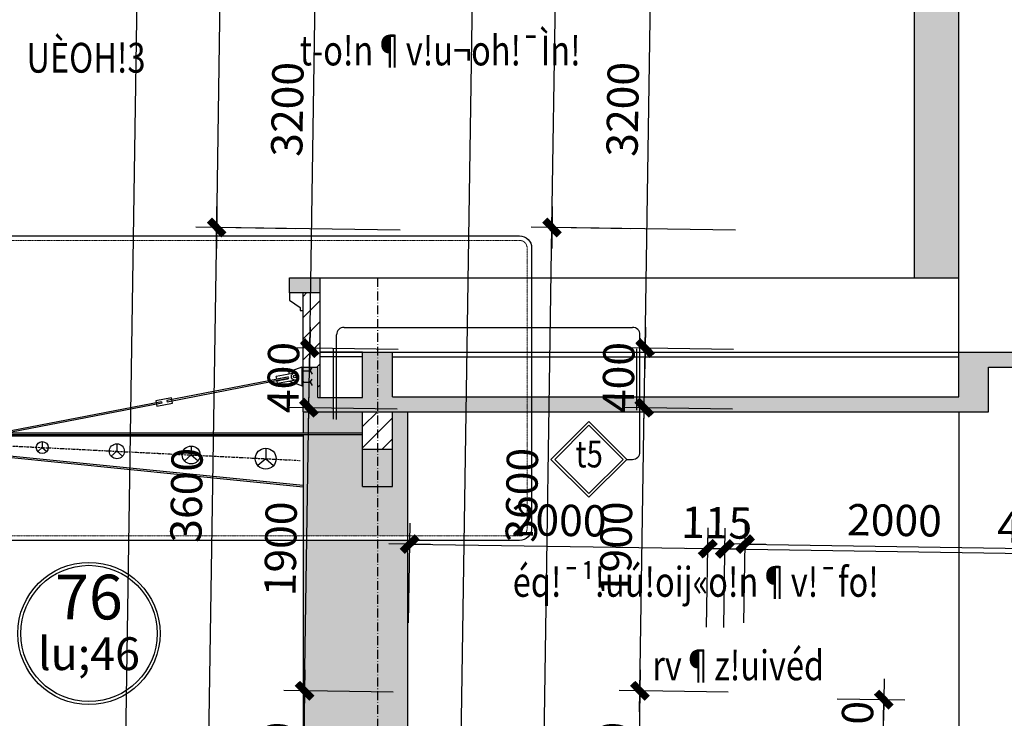
# Model space of a CAD drawing. Units: millimetres. Extents: x 13237 to 113640, y 14908 to 279497.
# Drawn here: x 72528 to 79135, y 154358 to 159046 of the extents above; entities that cross this region are included whole.
import ezdxf
from ezdxf.enums import TextEntityAlignment as Align

# ---------------------------------------------------------------- set-up
doc = ezdxf.new("R2010")
doc.units = ezdxf.units.MM
doc.linetypes.add('ACAD_ISO10W100', pattern=[18.5, 12, -3, 0.5, -3])
doc.linetypes.add('HIDDEN', pattern=[0.375, 0.25, -0.125])
for name, color, linetype in [('_Dim', 127, 'Continuous'), ('Cat', 4, 'Continuous'), ('Hat Tuong', 67, 'Continuous'), ('Hatch1', 8, 'Continuous'), ('Manh1', 3, 'Continuous'), ('TEXT', 23, 'Continuous'), ('Text1', 2, 'Continuous'), ('THAY', 7, 'Continuous'), ('Thep', 1, 'Continuous'), ('Tim', 8, 'ACAD_ISO10W100')]:
    doc.layers.add(name, color=color, linetype=linetype)
doc.layers.add('khuat', color=8, linetype='HIDDEN', lineweight=9)
doc.styles.add('AVanH-B', font='VHAVANB.TTF', dxfattribs={"width": 0.8})
doc.styles.add('AVanH-R', font='VHAVAN.TTF', dxfattribs={"width": 0.8})
doc.styles.add('DIM', font='arial.ttf')
doc.dimstyles.new('D100A', dxfattribs={"dimscale": 70, "dimtxt": 3, "dimasz": 0.01, "dimexe": 2, "dimexo": 0, "dimgap": 1, "dimtad": 1, "dimdec": 0, "dimrnd": 1, "dimdsep": 46, "dimtxsty": 'DIM', "dimblk1": 'DEFAULT', "dimblk2": 'DEFAULT', "dimsah": 1, "dimcen": -3, "dimdle": 1, "dimclrd": 256, "dimclre": 256, "dimclrt": 2, "dimaunit": 1, "dimadec": 0, "dimazin": 0, "dimtfac": 1, "dimtdec": 0, "dimtix": 1, "dimtmove": 2, "dimatfit": 3, "dimldrblk": 'DEFAULT', "dimfxl": 0, "dimtvp": 0.083333, "dimtolj": 1, "dimarcsym": 0})
pattern_1 = [(45, (-932005.81, -576162.11), (-70.710678, 70.710678), [])]

# ---------------------------------------------------------------- blocks, each defined once
blk = doc.blocks.new('DEFAULT')
at = {"color": 8}
blk.add_line((-200, 0), (200, 0), dxfattribs=at)
at = {"const_width": 70}
blk.add_lwpolyline([(-70.7, -70.7), (70.7, 70.7)], dxfattribs=at)
blk = doc.blocks.new('*D84')
at = {"layer": '_Dim', "lineweight": -2, "ltscale": 5, "transparency": 16777216}
for p, q in [((184252.5, 179277.4), (182882.2, 179298.2)), ((182967.4, 175697.2), (183022.1, 179295.4)), ((184197.7, 175677.8), (182827.4, 175698.6))]:
    blk.add_line(p, q, dxfattribs=at)
at = {"layer": 'Defpoints', "color": 0, "ltscale": 5, "transparency": 16777216}
for p in [(183022.1, 179296.1), (184252.5, 179277.4), (184197.7, 175677.8)]:
    blk.add_point(p, dxfattribs=at)
at = {"layer": '_Dim', "lineweight": -2, "ltscale": 5, "transparency": 16777216, "xscale": 0.7000000000000001, "yscale": 0.7000000000000001, "zscale": 0.7000000000000001}
for p, rotation in [((183022.1, 179296.1), 89.12861873269286), ((182967.4, 175696.5), 269.1286187326929)]:
    blk.add_blockref('DEFAULT', p, dxfattribs=dict(at, rotation=rotation))
at = {"layer": '_Dim', "color": 2, "ltscale": 5, "transparency": 16777216, "insert": (182819.8, 177498.9), "char_height": 210, "attachment_point": 5, "rotation": 89.12862, "style": 'DIM'}
blk.add_mtext('\\A1;3600', dxfattribs=at)
blk = doc.blocks.new('*D85')
at = {"layer": '_Dim', "lineweight": -2, "ltscale": 5, "transparency": 16777216}
for p, q in [((183606.7, 182887.6), (182936.9, 182897.8)), ((183022.1, 179296.8), (183076.9, 182895)), ((183551.9, 179288), (182882.2, 179298.2))]:
    blk.add_line(p, q, dxfattribs=at)
at = {"layer": 'Defpoints', "color": 0, "ltscale": 5, "transparency": 16777216}
for p in [(183076.9, 182895.7), (183606.7, 182887.6), (183551.9, 179288)]:
    blk.add_point(p, dxfattribs=at)
at = {"layer": '_Dim', "lineweight": -2, "ltscale": 5, "transparency": 16777216, "xscale": 0.7000000000000001, "yscale": 0.7000000000000001, "zscale": 0.7000000000000001}
for p, rotation in [((183076.9, 182895.7), 89.12861873269286), ((183022.1, 179296.1), 269.1286187326929)]:
    blk.add_blockref('DEFAULT', p, dxfattribs=dict(at, rotation=rotation))
at = {"layer": '_Dim', "color": 2, "ltscale": 5, "transparency": 16777216, "insert": (182874.5, 181098.5), "char_height": 210, "attachment_point": 5, "rotation": 89.12862, "style": 'DIM'}
blk.add_mtext('\\A1;3600', dxfattribs=at)
blk = doc.blocks.new('*D91')
at = {"layer": '_Dim', "lineweight": -2, "ltscale": 5, "transparency": 16777216}
for p, q in [((182764.1, 199151.6), (182339, 171206.2)), ((183853.8, 199135.7), (182624.1, 199154.4)), ((183428.7, 171189), (182199, 171207.7))]:
    blk.add_line(p, q, dxfattribs=at)
at = {"layer": 'Defpoints', "color": 0, "ltscale": 5, "transparency": 16777216}
for p in [(183853.8, 199135.7), (182339, 171205.5), (183428.7, 171189)]:
    blk.add_point(p, dxfattribs=at)
at = {"layer": '_Dim', "lineweight": -2, "ltscale": 5, "transparency": 16777216, "xscale": 0.7000000000000001, "yscale": 0.7000000000000001, "zscale": 0.7000000000000001}
for p, rotation in [((182764.1, 199152.3), 89.12861873269287), ((182339, 171205.5), 269.1286187326929)]:
    blk.add_blockref('DEFAULT', p, dxfattribs=dict(at, rotation=rotation))
at = {"layer": '_Dim', "color": 2, "ltscale": 5, "transparency": 16777216, "insert": (182376.6, 185181.6), "char_height": 210, "attachment_point": 5, "rotation": 89.12862, "style": 'DIM'}
blk.add_mtext('\\A1;27950', dxfattribs=at)
blk = doc.blocks.new('*D167')
at = {"layer": '_Dim', "lineweight": -2, "ltscale": 5, "transparency": 16777216}
for p, q in [((187186.6, 176132.4), (187638.7, 176125.5)), ((187491.1, 175627.7), (187498.7, 176127.6)), ((187498.7, 176128.3), (187498.7, 176129)), ((187087.6, 175633.8), (187631.1, 175625.6)), ((187491.1, 175627), (187491.1, 175626.3))]:
    blk.add_line(p, q, dxfattribs=at)
at = {"layer": 'Defpoints', "color": 0, "ltscale": 5, "transparency": 16777216}
for p in [(187186.6, 176132.4), (187498.7, 176127.6), (187087.6, 175633.8)]:
    blk.add_point(p, dxfattribs=at)
at = {"layer": '_Dim', "lineweight": -2, "ltscale": 5, "transparency": 16777216, "xscale": 0.7000000000000001, "yscale": 0.7000000000000001, "zscale": 0.7000000000000001}
for p, rotation in [((187498.7, 176127.6), 269.1286187326929), ((187491.1, 175627.7), 89.12861873269287)]:
    blk.add_blockref('DEFAULT', p, dxfattribs=dict(at, rotation=rotation))
at = {"layer": '_Dim', "color": 2, "ltscale": 5, "transparency": 16777216, "insert": (187319.9, 175880.3), "char_height": 210, "attachment_point": 5, "rotation": 89.12862, "style": 'DIM'}
blk.add_mtext('\\A1;500', dxfattribs=at)
blk = doc.blocks.new('*D274')
at = {"layer": '_Dim', "lineweight": -2, "ltscale": 5, "transparency": 16777216}
for p, q in [((184234.2, 178077.5), (183500.7, 178088.7)), ((183611.8, 176187.4), (183640.7, 178085.8)), ((184205.3, 176177.7), (183471.8, 176188.9))]:
    blk.add_line(p, q, dxfattribs=at)
at = {"layer": 'Defpoints', "color": 0, "ltscale": 5, "transparency": 16777216}
for p in [(183640.7, 178086.5), (184234.2, 178077.5), (184205.3, 176177.7)]:
    blk.add_point(p, dxfattribs=at)
at = {"layer": '_Dim', "lineweight": -2, "ltscale": 5, "transparency": 16777216, "xscale": 0.7000000000000001, "yscale": 0.7000000000000001, "zscale": 0.7000000000000001}
for p, rotation in [((183640.7, 178086.5), 89.12861873269286), ((183611.8, 176186.7), 269.1286187326929)]:
    blk.add_blockref('DEFAULT', p, dxfattribs=dict(at, rotation=rotation))
at = {"layer": '_Dim', "color": 2, "ltscale": 5, "transparency": 16777216, "insert": (183451.3, 177139.3), "char_height": 210, "attachment_point": 5, "rotation": 89.12862, "style": 'DIM'}
blk.add_mtext('\\A1;1900', dxfattribs=at)
blk = doc.blocks.new('*D275')
at = {"layer": '_Dim', "lineweight": -2, "ltscale": 5, "transparency": 16777216}
for p, q in [((184205.3, 176177.7), (183471.8, 176188.9)), ((183611.8, 176186), (183598.2, 175287.6)), ((184191.7, 175277.8), (183458.2, 175289))]:
    blk.add_line(p, q, dxfattribs=at)
at = {"layer": 'Defpoints', "color": 0, "ltscale": 5, "transparency": 16777216}
for p in [(184205.3, 176177.7), (183598.1, 175286.9), (184191.7, 175277.8)]:
    blk.add_point(p, dxfattribs=at)
at = {"layer": '_Dim', "lineweight": -2, "ltscale": 5, "transparency": 16777216, "xscale": 0.7000000000000001, "yscale": 0.7000000000000001, "zscale": 0.7000000000000001}
for p, rotation in [((183611.8, 176186.7), 89.12861873269287), ((183598.1, 175286.9), 269.1286187326929)]:
    blk.add_blockref('DEFAULT', p, dxfattribs=dict(at, rotation=rotation))
at = {"layer": '_Dim', "color": 2, "ltscale": 5, "transparency": 16777216, "insert": (183430, 175739.5), "char_height": 210, "attachment_point": 5, "rotation": 89.12862, "style": 'DIM'}
blk.add_mtext('\\A1;900', dxfattribs=at)
blk = doc.blocks.new('*D1372')
at = {"layer": '_Dim', "lineweight": -2, "ltscale": 5, "transparency": 16777216}
for p, q in [((184309.3, 176644), (184319.5, 177311.4)), ((186309.1, 176613.6), (186319.3, 177281)), ((184318.1, 177171.4), (186316.4, 177141))]:
    blk.add_line(p, q, dxfattribs=at)
at = {"layer": 'Defpoints', "color": 0, "ltscale": 5, "transparency": 16777216}
for p in [(186317.1, 177141), (184309.3, 176644), (186309.1, 176613.6)]:
    blk.add_point(p, dxfattribs=at)
at = {"layer": '_Dim', "lineweight": -2, "ltscale": 5, "transparency": 16777216, "xscale": 0.7000000000000001, "yscale": 0.7000000000000001, "zscale": 0.7000000000000001}
for p, rotation in [((184317.4, 177171.4), 179.1286187326865), ((186317.1, 177141), 359.1286187326865)]:
    blk.add_blockref('DEFAULT', p, dxfattribs=dict(at, rotation=rotation))
at = {"layer": '_Dim', "color": 2, "ltscale": 5, "transparency": 16777216, "insert": (185319.9, 177331.2), "char_height": 210, "attachment_point": 5, "rotation": 359.12862, "style": 'DIM'}
blk.add_mtext('\\A1;2000', dxfattribs=at)
blk = doc.blocks.new('*D1373')
at = {"layer": '_Dim', "lineweight": -2, "ltscale": 5, "transparency": 16777216}
for p, q in [((186309.1, 176613.6), (186319.3, 177281)), ((186424.1, 176611.8), (186434.2, 177279.2)), ((186316.4, 177141), (186315.7, 177141)), ((186317.1, 177141), (186432.1, 177139.3)), ((186432.8, 177139.2), (186433.5, 177139.2))]:
    blk.add_line(p, q, dxfattribs=at)
at = {"layer": 'Defpoints', "color": 0, "ltscale": 5, "transparency": 16777216}
for p in [(186432.1, 177139.3), (186309.1, 176613.6), (186424.1, 176611.8)]:
    blk.add_point(p, dxfattribs=at)
at = {"layer": '_Dim', "lineweight": -2, "ltscale": 5, "transparency": 16777216, "xscale": 0.7000000000000001, "yscale": 0.7000000000000001, "zscale": 0.7000000000000001}
for p, rotation in [((186317.1, 177141), 359.1286187326865), ((186432.1, 177139.3), 179.1286187326865)]:
    blk.add_blockref('DEFAULT', p, dxfattribs=dict(at, rotation=rotation))
at = {"layer": '_Dim', "color": 2, "ltscale": 5, "transparency": 16777216, "insert": (186377.3, 177315.1), "char_height": 210, "attachment_point": 5, "rotation": 359.12862, "style": 'DIM'}
blk.add_mtext('\\A1;115', dxfattribs=at)
blk = doc.blocks.new('*D1374')
at = {"layer": '_Dim', "lineweight": -2, "ltscale": 5, "transparency": 16777216}
for p, q in [((186424.1, 176611.8), (186434.2, 177279.2)), ((190708.6, 176546.7), (190718.8, 177214.1)), ((186432.8, 177139.2), (190715.9, 177074.1))]:
    blk.add_line(p, q, dxfattribs=at)
at = {"layer": 'Defpoints', "color": 0, "ltscale": 5, "transparency": 16777216}
for p in [(190716.6, 177074.1), (186424.1, 176611.8), (190708.6, 176546.7)]:
    blk.add_point(p, dxfattribs=at)
at = {"layer": '_Dim', "lineweight": -2, "ltscale": 5, "transparency": 16777216, "xscale": 0.7000000000000001, "yscale": 0.7000000000000001, "zscale": 0.7000000000000001}
for p, rotation in [((186432.1, 177139.3), 179.1286187326865), ((190716.6, 177074.1), 359.1286187326865)]:
    blk.add_blockref('DEFAULT', p, dxfattribs=dict(at, rotation=rotation))
at = {"layer": '_Dim', "color": 2, "ltscale": 5, "transparency": 16777216, "insert": (188577, 177281.7), "char_height": 210, "attachment_point": 5, "rotation": 359.12862, "style": 'DIM'}
blk.add_mtext('\\A1;4285', dxfattribs=at)
blk = doc.blocks.new('*D1376')
at = {"layer": '_Dim', "lineweight": -2, "ltscale": 5, "transparency": 16777216}
for p, q in [((184240.3, 178477.5), (183506.8, 178488.6)), ((183640.7, 178086.5), (183646.8, 178486.5)), ((183646.8, 178487.2), (183646.8, 178487.9)), ((184234.2, 178077.5), (183500.7, 178088.7)), ((183640.7, 178085.8), (183640.7, 178085.1))]:
    blk.add_line(p, q, dxfattribs=at)
at = {"layer": 'Defpoints', "color": 0, "ltscale": 5, "transparency": 16777216}
for p in [(183646.8, 178486.5), (184240.3, 178477.5), (184234.2, 178077.5)]:
    blk.add_point(p, dxfattribs=at)
at = {"layer": '_Dim', "lineweight": -2, "ltscale": 5, "transparency": 16777216, "xscale": 0.7000000000000001, "yscale": 0.7000000000000001, "zscale": 0.7000000000000001}
for p, rotation in [((183646.8, 178486.5), 269.1286187326929), ((183640.7, 178086.5), 89.12861873269287)]:
    blk.add_blockref('DEFAULT', p, dxfattribs=dict(at, rotation=rotation))
at = {"layer": '_Dim', "color": 2, "ltscale": 5, "transparency": 16777216, "insert": (183468.8, 178289.2), "char_height": 210, "attachment_point": 5, "rotation": 89.12862, "style": 'DIM'}
blk.add_mtext('\\A1;400', dxfattribs=at)
blk = doc.blocks.new('*D1377')
at = {"layer": '_Dim', "lineweight": -2, "ltscale": 5, "transparency": 16777216}
for p, q in [((184289, 181677.1), (183555.5, 181688.3)), ((183646.8, 178487.2), (183695.5, 181685.4)), ((184240.3, 178477.5), (183506.8, 178488.6))]:
    blk.add_line(p, q, dxfattribs=at)
at = {"layer": 'Defpoints', "color": 0, "ltscale": 5, "transparency": 16777216}
for p in [(183695.5, 181686.1), (184289, 181677.1), (184240.3, 178477.5)]:
    blk.add_point(p, dxfattribs=at)
at = {"layer": '_Dim', "lineweight": -2, "ltscale": 5, "transparency": 16777216, "xscale": 0.7000000000000001, "yscale": 0.7000000000000001, "zscale": 0.7000000000000001}
for p, rotation in [((183695.5, 181686.1), 89.12861873269286), ((183646.8, 178486.5), 269.1286187326929)]:
    blk.add_blockref('DEFAULT', p, dxfattribs=dict(at, rotation=rotation))
at = {"layer": '_Dim', "color": 2, "ltscale": 5, "transparency": 16777216, "insert": (183496.2, 180089), "char_height": 210, "attachment_point": 5, "rotation": 89.12862, "style": 'DIM'}
blk.add_mtext('\\A1;3200', dxfattribs=at)
blk = doc.blocks.new('$174270_B18')
at = {"layer": 'Cat'}
for p, q in [((183511.6, 178958.7), (183716.6, 178958.7)), ((183511.6, 178858.7), (183511.6, 178958.7)), ((183716.6, 178155.4), (183716.6, 178958.7)), ((183716.6, 178858.7), (183511.6, 178858.7)), ((183601.6, 178358.7), (183601.6, 178858.7)), ((184001.6, 178458.7), (183716.6, 178458.7)), ((183716.6, 178458.7), (188001.6, 178458.7)), ((184001.6, 178458.7), (184201.6, 178458.7)), ((184001.6, 178155.4), (184001.6, 178458.7)), ((184201.6, 178158.7), (184201.6, 178458.7)), ((188001.6, 178158.7), (188001.6, 178458.7)), ((188001.6, 178458.7), (202401.6, 178458.7)), ((184001.6, 178428.7), (183716.6, 178428.7)), ((184201.6, 178428.7), (188001.6, 178428.7)), ((183601.6, 178058.7), (183601.6, 178358.7)), ((183601.6, 178358.7), (183701.6, 178358.7)), ((183701.6, 178155.4), (183701.6, 178358.7)), ((188201.6, 178358.7), (193501.6, 178358.7)), ((188201.6, 178058.7), (188201.6, 178358.7)), ((183701.6, 178155.4), (184001.6, 178155.4)), ((184201.6, 178158.7), (188001.6, 178158.7)), ((183601.6, 178058.7), (184001.6, 178058.7)), ((184001.6, 178058.7), (184201.6, 178058.7)), ((184001.6, 177558.7), (184001.6, 178058.7)), ((184201.6, 178058.7), (188001.6, 178058.7)), ((184201.6, 177558.7), (184201.6, 178058.7)), ((188001.6, 178058.7), (188201.6, 178058.7)), ((184001.6, 177808.7), (184201.6, 177808.7)), ((184001.6, 177558.7), (184201.6, 177558.7))]:
    blk.add_line(p, q, dxfattribs=at)
at = {"layer": 'Manh1', "ltscale": 5}
for p, q in [((183877.1, 178626.1), (185812.2, 178626.1)), ((183827.1, 178008), (183827.1, 178576.1)), ((185862.2, 177790.1), (185862.2, 178576.1)), ((183805.6, 178008.7), (183805.6, 178482.5)), ((185840.7, 178071), (185840.7, 178482.5)), ((185774.1, 177740.1), (185812.2, 177740.1))]:
    blk.add_line(p, q, dxfattribs=at)
at = {"layer": 'THAY'}
for p, q in [((187701.6, 196358.6), (187701.6, 178958.7)), ((188001.6, 178458.7), (188001.6, 196358.7)), ((183716.6, 178958.7), (188001.6, 178958.7))]:
    blk.add_line(p, q, dxfattribs=at)
at = {"layer": 'THAY', "ltscale": 5}
for p, q in [((183511.6, 178858.7), (183511.6, 178808.7)), ((183511.6, 178808.7), (183581.6, 178758.7)), ((183581.6, 178758.7), (183581.6, 178738.7)), ((183581.6, 178738.7), (183601.6, 178738.7)), ((183543.6, 178319.5), (183421.7, 178295.9)), ((183594, 178358.2), (183508.2, 178328.5)), ((183508.2, 178310.8), (183508.2, 178328.5)), ((183594, 178358.2), (183601.6, 178358.2)), ((183594, 178358.2), (183594, 178233.3)), ((183601.6, 178233.3), (183601.6, 178358.2)), ((183499.9, 178291.8), (182687.2, 178134.1)), ((183501.8, 178281.7), (182689.1, 178124.1)), ((183425.2, 178277.3), (183421.7, 178295.9)), ((183426, 178278), (183425.4, 178281)), ((183427.6, 178264.2), (183427.1, 178267.2)), ((183430.6, 178248.6), (183427.1, 178267.2)), ((183429.1, 178278.6), (183428.5, 178281.6)), ((183430.7, 178264.8), (183430.1, 178267.8)), ((183552.5, 178272.3), (183430.6, 178248.6)), ((183432.1, 178279.2), (183431.6, 178282.2)), ((183433.7, 178265.4), (183433.2, 178268.4)), ((183435.2, 178279.7), (183434.6, 178282.7)), ((183436.8, 178265.9), (183436.3, 178268.9)), ((183438.3, 178280.3), (183437.7, 178283.3)), ((183439.9, 178266.5), (183439.3, 178269.5)), ((183441.3, 178280.9), (183440.8, 178283.9)), ((183443, 178267.1), (183442.4, 178270.1)), ((183444.4, 178281.5), (183443.8, 178284.4)), ((183446, 178267.6), (183445.5, 178270.6)), ((183447.5, 178282), (183446.9, 178285)), ((183449.1, 178268.2), (183448.5, 178271.2)), ((183450.5, 178282.6), (183450, 178285.6)), ((183452.2, 178268.8), (183451.6, 178271.8)), ((183453.6, 178283.2), (183453, 178286.2)), ((183453.7, 178283.7), (183453.1, 178286.7)), ((183455.2, 178269.4), (183454.7, 178272.3)), ((183455.3, 178269.9), (183454.8, 178272.9)), ((183456.8, 178284.3), (183456.2, 178287.3)), ((183458.4, 178270.5), (183457.8, 178273.5)), ((183459.5, 178284.3), (183458.9, 178287.3)), ((183461.1, 178270.5), (183460.6, 178273.4)), ((183462.6, 178284.8), (183462, 178287.8)), ((183464.2, 178271), (183463.6, 178274)), ((183465.6, 178285.4), (183465.1, 178288.4)), ((183467.3, 178271.6), (183466.7, 178274.6)), ((183468.7, 178286), (183468.2, 178289)), ((183470.3, 178272.2), (183469.8, 178275.2)), ((183471.8, 178286.5), (183471.2, 178289.5)), ((183473.4, 178272.7), (183472.8, 178275.7)), ((183474.8, 178287.1), (183474.3, 178290.1)), ((183476.5, 178273.3), (183475.9, 178276.3)), ((183477.9, 178287.7), (183477.4, 178290.7)), ((183479.5, 178273.9), (183479, 178276.9)), ((183481, 178288.3), (183480.4, 178291.3)), ((183482.6, 178274.4), (183482, 178277.4)), ((183484.1, 178288.8), (183483.5, 178291.8)), ((183485.7, 178275), (183485.1, 178278)), ((183487.4, 178289.4), (183486.8, 178292.4)), ((183489, 178275.6), (183488.4, 178278.6)), ((183490.4, 178290), (183489.9, 178293)), ((183492.1, 178276.2), (183491.5, 178279.2)), ((183493.5, 178290.6), (183492.9, 178293.6)), ((183495.1, 178276.8), (183494.6, 178279.8)), ((183496.6, 178291.2), (183496, 178294.2)), ((183498.2, 178277.3), (183497.6, 178280.3)), ((183499.6, 178291.7), (183499.1, 178294.7)), ((183501.3, 178277.9), (183500.7, 178280.9)), ((183594, 178233.3), (183510.9, 178262)), ((183594, 178233.3), (183601.6, 178233.3)), ((182651.7, 178127.2), (181643.2, 177931.6)), ((182653.7, 178117.2), (181646.1, 177921.7)), ((182651.7, 178127.2), (182653.7, 178117.2)), ((182687.2, 178134.1), (182689.1, 178124.1)), ((183601.6, 178058.7), (183601.6, 177917.1)), ((184301.6, 178058.7), (184301.6, 174558.7)), ((188001.6, 178058.7), (188001.6, 174558.7)), ((181611.6, 177897.1), (183601.6, 177897.1)), ((181851.5, 177859.5), (181851.5, 177819.5)), ((183601.6, 177907.1), (183601.6, 174558.7)), ((181851.5, 177819.5), (181821.4, 177793.2)), ((181851.5, 177819.5), (181882.2, 177793.8)), ((182352.3, 177794.5), (182314.6, 177761.6)), ((182352.3, 177844.5), (182352.3, 177794.5)), ((182352.3, 177794.5), (182390.5, 177762.3)), ((182851.2, 177829.5), (182851.2, 177769.5)), ((183351, 177814.5), (183351, 177744.5)), ((181601.6, 177757.1), (183601.6, 177556.7)), ((181611.6, 177766.3), (183601.6, 177566.6)), ((182851.2, 177769.5), (182806, 177730)), ((182851.2, 177769.5), (182897.1, 177730.9)), ((183351, 177744.5), (183298.2, 177698.4)), ((183351, 177744.5), (183404.5, 177699.4))]:
    blk.add_line(p, q, dxfattribs=at)
at = {"layer": 'Thep'}
for p, q in [((181601.6, 177917.1), (184001.6, 177917.1)), ((181601.6, 177907.1), (184001.6, 177907.1))]:
    blk.add_line(p, q, dxfattribs=at)
at = {"layer": 'Tim', "ltscale": 5}
for p, q in [((184101.6, 178958.7), (184101.6, 173958.7)), ((183716.6, 178458.7), (210198.6, 178458.7))]:
    blk.add_line(p, q, dxfattribs=at)
at = {"layer": 'Tim'}
blk.add_line((181601.6, 177832.1), (183581.6, 177732.9), dxfattribs=at)
blk = doc.blocks.new('$174270_B11')
at = {"layer": '_Dim', "ltscale": 5}
for base, p1, p2, picture, middle in [((179714.3, 173958.7), (180804.1, 201908.7), (180804.1, 173958.7), '*D91', (179539.3, 187933.7)), ((180911.2, 180858.7), (181504.8, 178958.7), (181504.8, 180858.7), '*D274', (180736.2, 179908.7)), ((180911.2, 178058.7), (181504.8, 178958.7), (181504.8, 178058.7), '*D275', (180736.2, 178508.7)), ((184798.5, 178958.7), (184395, 178458.7), (184486.3, 178958.7), '*D167', (184623.5, 178708.7))]:
    dim = blk.add_linear_dim(base=base, p1=p1, p2=p2, angle=90, dimstyle='D100A', dxfattribs=at)
    dim.commit()
    dim.dimension.update_dxf_attribs({"geometry": picture, "text_midpoint": middle})
for base, p1, p2, picture, middle in [((180274.3, 185658.7), (180804.1, 182058.7), (180804.1, 185658.7), '*D85', (180099.3, 183858.7)), ((180911.2, 184458.7), (181504.8, 181258.7), (181504.8, 184458.7), '*D1377', (180736.2, 182858.7)), ((180274.3, 182058.7), (181504.8, 178458.7), (181504.8, 182058.7), '*D84', (180099.3, 180258.7)), ((180911.2, 181258.7), (181504.8, 180858.7), (181504.8, 181258.7), '*D1376', (180736.2, 181058.7))]:
    dim = blk.add_linear_dim(base=base, p1=p1, p2=p2, angle=90, dimstyle='D100A', override={"dimfxl": 1.3}, dxfattribs=at)
    dim.commit()
    dim.dimension.update_dxf_attribs({"geometry": picture, "text_midpoint": middle})
for base, p1, p2, picture, middle in [((183601.6, 179954), (181601.6, 179426.5), (183601.6, 179426.5), '*D1372', (182601.6, 180129)), ((183716.6, 179954), (183601.6, 179426.5), (183716.6, 179426.5), '*D1373', (183659.1, 180129)), ((188001.6, 179954), (183716.6, 179426.5), (188001.6, 179426.5), '*D1374', (185859.1, 180129))]:
    dim = blk.add_linear_dim(base=base, p1=p1, p2=p2, dimstyle='D100A', override={"dimfxl": 1.3}, dxfattribs=at)
    dim.commit()
    dim.dimension.update_dxf_attribs({"geometry": picture, "text_midpoint": middle})
blk = doc.blocks.new('$174270_B16')
at = {"layer": 'Text1', "ltscale": 5}
for name in ['$174270_B18', '$174270_B11']:
    blk.add_blockref(name, (0, 0), dxfattribs=at)

msp = doc.modelspace()

# ---------------------------------------------------------------- hatches: boundary and pattern name
at = {"layer": 'Hat Tuong', "ltscale": 5}
h = msp.add_hatch(dxfattribs=at)
h.set_pattern_fill('DOTS', color=256, scale=1200, style=0)
h.set_pattern_definition([(0, (-714713.25, -238974.37), (37.5, 75), [0, -75])])
h.paths.add_polyline_path([(78829.3, 174714.5), (78529.3, 174714.5), (78529.3, 157314.5), (78829.3, 157314.5)])
for points in [[(74544.3, 157314.5), (74339.3, 157314.5), (74339.3, 157214.5), (74544.3, 157214.5)], [(79029.3, 156714.5), (79929.3, 156714.5), (79929.3, 156814.5), (78829.3, 156814.5), (78829.3, 156514.5), (76689.8, 156514.5), (76689.8, 156414.5), (78829.3, 156414.5), (79029.3, 156414.5)]]:
    msp.add_hatch(color=256, dxfattribs=at).paths.add_polyline_path(points)
h = msp.add_hatch(dxfattribs=at)
h.set_pattern_fill('ANSI31', color=256, scale=800, style=0)
h.set_pattern_definition(pattern_1)
h.paths.add_polyline_path([(74544.3, 157214.5), (74429.3, 157214.5), (74429.3, 156714.5), (74529.3, 156714.5), (74529.3, 156511.1), (74544.3, 156511.1)])
h = msp.add_hatch(color=256, dxfattribs=at)
h.paths.add_polyline_path([(74633.2, 156511.1), (74529.3, 156511.1), (74529.3, 156714.5), (74429.3, 156714.5), (74429.3, 156589), (74429.3, 156589), (74429.3, 156414.5), (74633.2, 156414.5)])
h.paths.add_polyline_path([(74929.3, 156814.5), (74829.3, 156814.5), (74829.3, 156511.1), (74654.7, 156511.1), (74654.7, 156414.5), (74829.3, 156414.5), (74929.3, 156414.5)])
h.paths.add_polyline_path([(75932.7, 156514.5), (75029.3, 156514.5), (75029.3, 156814.5), (74929.3, 156814.5), (74929.3, 156414.5), (75029.3, 156414.5), (75932.7, 156414.5)])
h.paths.add_polyline_path([(75962.7, 156514.5), (75932.7, 156514.5), (75932.7, 156414.5), (75962.7, 156414.5)])
h.paths.add_polyline_path([(75962.7, 156514.5), (75962.7, 156414.5), (76689.8, 156414.5), (76689.8, 156514.5)])
h = msp.add_hatch(dxfattribs=at)
h.set_pattern_fill('ANSI31', color=256, scale=800, style=0)
h.set_pattern_definition(pattern_1)
h.paths.add_polyline_path([(74929.3, 156414.5), (74829.3, 156414.5), (74829.3, 156164.5), (74929.3, 156164.5)])
h.paths.add_polyline_path([(75029.3, 156414.5), (74929.3, 156414.5), (74929.3, 156164.5), (75029.3, 156164.5)])
h = msp.add_hatch(color=256, dxfattribs=at)
h.paths.add_polyline_path([(75029.3, 156164.5), (74929.3, 156164.5), (74929.3, 155914.5), (75029.3, 155914.5)])
h.paths.add_polyline_path([(74929.3, 156164.5), (74829.3, 156164.5), (74829.3, 155914.5), (74929.3, 155914.5)])
at = {"layer": 'Hatch1', "ltscale": 5}
h = msp.add_hatch(dxfattribs=at)
h.set_pattern_fill('DOTS', color=256, scale=500, angle=0.00002, style=0)
h.set_pattern_definition([(2.45e-05, (-932005.81, -576162.107), (15.6249866, 31.2500067), [0, -31.25])])
h.paths.add_polyline_path([(74929.3, 155551.6), (74429.3, 155551.6), (74429.3, 152914.5), (74629.3, 152914.5), (74929.3, 152914.5)])
h.paths.add_polyline_path([(75129.3, 155551.6), (74929.3, 155551.6), (74929.3, 152914.5), (75129.3, 152914.5)])
h.paths.add_polyline_path([(74829.3, 156262.8), (74429.3, 156262.8), (74429.3, 155581.6), (74929.3, 155581.6), (74929.3, 155914.5), (74829.3, 155914.5)])
h.paths.add_polyline_path([(75129.3, 156414.5), (75029.3, 156414.5), (75029.3, 156414.5), (75029.3, 155914.5), (74929.3, 155914.5), (74929.3, 155581.6), (75129.3, 155581.6)])
h.paths.add_polyline_path([(74829.3, 156414.5), (74429.3, 156414.5), (74429.3, 156272.8), (74829.3, 156272.8)])

# ---------------------------------------------------------------- linework, layer by layer
at = {"layer": 'khuat', "ltscale": 5}
msp.add_lwpolyline([(72359, 157565.2), (75882.7, 157565.2, -0.414214), (75932.7, 157515.2), (75932.7, 155631.6, -0.414214), (75882.7, 155581.6), (72359, 155581.6, -0.414214), (72309, 155631.6), (72309, 157515.2, -0.414214)], format="xyb", close=True, dxfattribs=at)
at = {"layer": 'Manh1'}
for points in [[(74385.5, 157178.5, 0, 50, 0), (74260.5, 157178.5, 0, 0, 0), (74154.6, 157178.5, 0, 0, -0.414214), (74079.6, 157253.5, 0, 0, 0), (74079.6, 158945.7, 0, 0, -0.414214), (74154.6, 159020.7, 0, 0, 0), (76738.2, 159020.7, 0, 0, 0)], [(75017.1, 155088.5, 0, 50, 0), (75142.1, 155088.5, 0, 0, 0), (78706.7, 155088.5, 0, 0, 0)]]:
    msp.add_lwpolyline(points, format="xyseb", dxfattribs=at)
at = {"layer": 'Manh1', "ltscale": 5}
for points in [[(76347.2, 155841.3), (76601.8, 156095.8), (76347.2, 156350.4), (76092.7, 156095.8)], [(76347.2, 155866.7), (76576.3, 156095.8), (76347.2, 156324.9), (76118.1, 156095.8)]]:
    msp.add_lwpolyline(points, close=True, dxfattribs=at)
for centre, start, end in [((74704.7, 156931.8), 90.00001, 180.00001), ((76639.8, 156931.8), 0.00001, 90.00001), ((76639.8, 156145.8), 270.00001, 0.00001)]:
    msp.add_arc(centre, 50, start, end, dxfattribs=at)
at = {"layer": 'TEXT'}
msp.add_lwpolyline([(73674.7, 155677.9, 0, 50, 0), (73674.7, 155552.9, 0, 0, 0), (73674.7, 155002.3, 0, 0, -0.414214), (73599.7, 154927.3, 0, 0, 0), (72535.3, 154927.3, 0, 0, 0)], format="xyseb", dxfattribs=at)
for radius in [477.4, 457.4]:
    msp.add_circle((72992.7, 154927.3), radius, dxfattribs=at)
at = {"layer": 'THAY', "ltscale": 5}
msp.add_lwpolyline([(73447.9, 156453.1), (73554.2, 156473.7), (73547.3, 156509.5), (73441, 156488.9)], close=True, dxfattribs=at)
for centre, radius in [((74374.8, 156651.5), 24), ((74374.8, 156651.5), 9.36), ((72679.2, 156175.3), 40), ((73179.9, 156150.2), 50), ((73678.8, 156125.2), 60), ((74178.6, 156100.2), 70)]:
    msp.add_circle(centre, radius, dxfattribs=at)
msp.add_arc((74328.3, 156642.4), 5.12, 280.97852, 100.97852, dxfattribs=at)
at = {"layer": 'Thep', "ltscale": 5}
msp.add_lwpolyline([(72359, 157595.2), (75882.7, 157595.2, -0.414214), (75962.7, 157515.2), (75962.7, 155631.6, -0.414214), (75882.7, 155551.6), (72359, 155551.6, -0.414214), (72279, 155631.6), (72279, 157515.2, -0.414214)], format="xyb", close=True, dxfattribs=at)
at = {"layer": 'Thep'}
for points in [[(74429.3, 156682.7), (74429.3, 156689.6), (74477.6, 156689.6), (74490.5, 156712)], [(74429.3, 156682.7), (74429.3, 156689.6), (74477.6, 156689.6), (74489.4, 156668.6)], [(74429.3, 156620.2), (74429.3, 156613.3), (74477.6, 156613.3), (74489.4, 156634.3)], [(74429.3, 156620.2), (74429.3, 156613.3), (74477.6, 156613.3), (74490.5, 156591)]]:
    msp.add_lwpolyline(points, dxfattribs=at)

# ---------------------------------------------------------------- block references
for name, p in [('$174270_B16', (-109172.4, -21644.3)), ('$174270_B18', (-109172.4, -21644.3)), ('$174270_B11', (-106922.4, -21644.3))]:
    msp.add_blockref(name, p)

# ---------------------------------------------------------------- texts
at = {"layer": 'TEXT', "style": 'AVanH-B'}
for s, height, p in [('76', 300, (72992.7, 155132.7)), ('lu;46', 220, (72992.7, 154763.2))]:
    msp.add_text(s, height=height, rotation=0.00005, dxfattribs=at).set_placement(p, align=Align.MIDDLE)
at = {"layer": 'Text1', "ltscale": 5, "style": 'AVanH-R', "width": 0.8}
for s, rotation, p in [('UÈOH!3', 0.00001, (72573.7, 158691)), ('t\xado!n¶v!u¬oh!¯Ìn!', 0.00009, (74406.7, 158739.6)), ('éq!¯¹!uú!oij«o!n¶v!¯fo!', 0.00009, (75836.3, 155173.6)), ('rv¶z!uivéd', 0.00006, (76772.4, 154613.2))]:
    msp.add_text(s, height=200, rotation=rotation, dxfattribs=at).set_placement(p)
at = {"layer": 'Text1', "style": 'AVanH-B', "width": 0.8}
msp.add_text('t5', height=180, rotation=360, dxfattribs=at).set_placement((76349.3, 156108.4), align=Align.MIDDLE)

doc.saveas('drawing.dxf')
